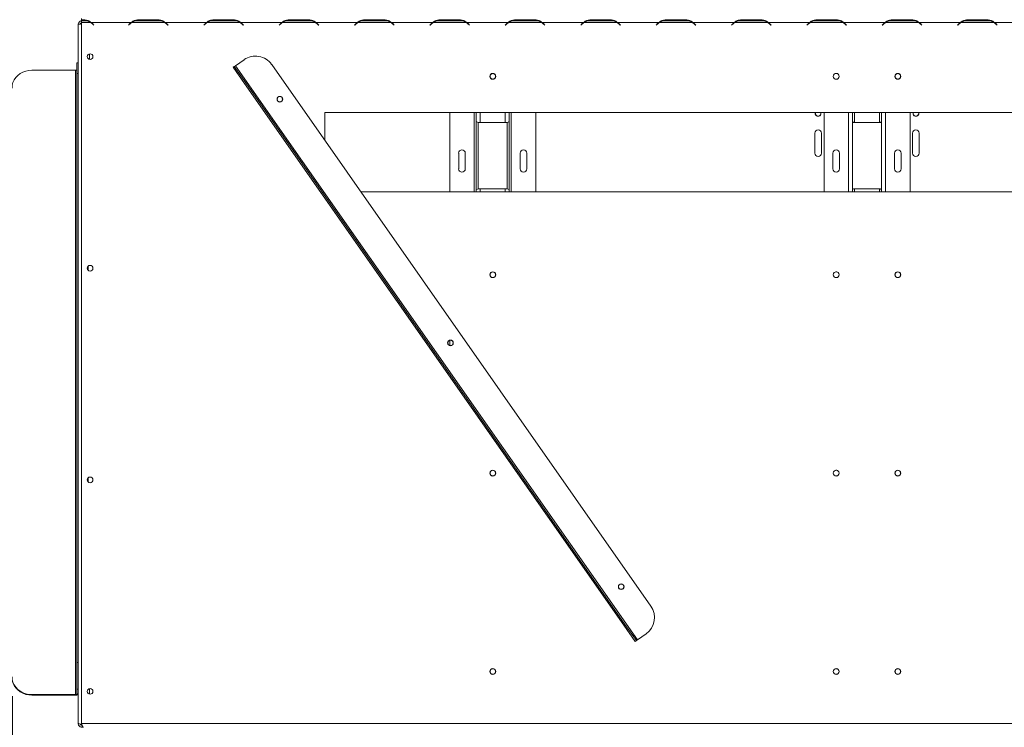
# Model space of a CAD drawing. Units: millimetres. Extents: x 55 to 5472, y 135 to 3645.
# Drawn here: x 3459 to 4522, y 2128 to 2893 of the extents above; entities that cross this region are included whole.
import ezdxf

# ---------------------------------------------------------------- set-up
doc = ezdxf.new("R2010")
doc.units = ezdxf.units.MM
doc.header["$LTSCALE"] = 20
doc.layers.add('FORMAT', color=7, linetype='Continuous')
doc.styles.add('SLDTEXTSTYLE0', font='TXT', dxfattribs={"width": 0.75})
doc.dimstyles.new('SLDDIMSTYLE0', dxfattribs={"dimtxt": 42.333333, "dimasz": 26, "dimexe": 0, "dimexo": 0.0625, "dimgap": 10.583333, "dimtad": 1, "dimdec": 0, "dimlfac": 0.7, "dimrnd": 1e-09, "dimzin": 12, "dimdsep": 46, "dimtxsty": 'SLDTEXTSTYLE0', "dimsah": 1, "dimcen": 0.09, "dimadec": 0, "dimazin": 3, "dimtfac": 1, "dimtdec": 0, "dimtofl": 0, "dimtmove": 0, "dimatfit": 3, "dimfxl": 1, "dimfrac": 2, "dimtolj": 1, "dimtzin": 12, "dimarcsym": 0})

# ---------------------------------------------------------------- blocks, each defined once
blk = doc.blocks.new('_D_10')
at = {"layer": 'FORMAT', "color": 7, "transparency": 16777216}
for p, q in [((3450.5, 2162.1), (3450.5, 1742.9)), ((5297.6, 2162.7), (5297.6, 1742.9)), ((4221.9, 1912.6), (4213.3, 1912.6)), ((4213.3, 1912.6), (4213.3, 1827.9)), ((4370.3, 1912.6), (4378.9, 1912.6)), ((4378.9, 1912.6), (4378.9, 1827.9)), ((4338.4, 1903.2), (4298.8, 1837.3)), ((4213.3, 1827.9), (4221.9, 1827.9)), ((4378.9, 1827.9), (4370.3, 1827.9)), ((3450.5, 1762.9), (5297.6, 1762.9))]:
    blk.add_line(p, q, dxfattribs=at)
for points in [[(3450.5, 1762.9), (3476.5, 1757.9), (3476.5, 1767.9)], [(5297.6, 1762.9), (5271.6, 1767.9), (5271.6, 1757.9)]]:
    blk.add_solid(points, dxfattribs=at)
at = {"layer": 'FORMAT', "color": 7, "transparency": 16777216, "attachment_point": 1, "style": 'SLDTEXTSTYLE0'}
for s, insert, char_height in [('7', (4295.1, 1911.2), 31.7), ('50', (4232.6, 1893.5), 42.33), ('"', (4342.1, 1893.5), 42.3), ('8', (4318.6, 1868.8), 31.7), ('1293mm', (4180.6, 1817.5), 42.33)]:
    blk.add_mtext(s, dxfattribs=dict(at, insert=insert, char_height=char_height))

msp = doc.modelspace()

# ---------------------------------------------------------------- linework, layer by layer
at = {"color": 7, "linetype": 'Continuous', "lineweight": 15}
for p, q in [((3525.5, 2892.4), (3525.5, 2894)), ((3521.9, 2132.6), (3521.9, 2887.2)), ((3529.3, 2892.4), (3525.5, 2892.4)), ((3525.5, 2892.4), (3525.5, 2891.5)), ((3525.5, 2891.5), (3529.2, 2891.5)), ((3525.5, 2891.5), (3525.5, 2889.7)), ((3525.5, 2889.7), (3525.5, 2132.5)), ((3525.5, 2889.7), (3535.4, 2889.7)), ((3529.3, 2892.4), (3529.3, 2891.5)), ((3535.9, 2889.7), (3534.1, 2890.3)), ((3536.3, 2889.4), (3535.8, 2889.4)), ((3535.9, 2889.7), (3579.3, 2889.7)), ((3537, 2888.4), (3537.4, 2888.4)), ((3537.3, 2888.1), (3538.8, 2886.6)), ((3539, 2886.8), (3537.4, 2888.4)), ((3538.8, 2886.6), (3539, 2886.8)), ((3577.8, 2888.4), (3576.2, 2886.8)), ((3576.2, 2886.8), (3576.4, 2886.6)), ((3576.4, 2886.6), (3578, 2888.1)), ((3579.9, 2889.7), (3615.4, 2889.7)), ((3609.3, 2892.4), (3585.9, 2892.4)), ((3585.9, 2892.4), (3585.9, 2891.5)), ((3586, 2891.5), (3609.2, 2891.5)), ((3609.3, 2892.4), (3609.3, 2891.5)), ((3615.9, 2889.7), (3614.1, 2890.3)), ((3615.9, 2889.7), (3660.7, 2889.7)), ((3617.2, 2888.2), (3617.6, 2888.2)), ((3617.3, 2888.1), (3618.8, 2886.6)), ((3619, 2886.8), (3617.4, 2888.4)), ((3618.8, 2886.6), (3619, 2886.8)), ((3659.3, 2888.4), (3657.6, 2886.8)), ((3657.6, 2886.8), (3657.8, 2886.6)), ((3657.8, 2886.6), (3659.4, 2888.1)), ((3661.3, 2889.7), (3696.8, 2889.7)), ((3690.7, 2892.4), (3667.4, 2892.4)), ((3667.4, 2892.4), (3667.4, 2891.5)), ((3667.5, 2891.5), (3690.6, 2891.5)), ((3690.7, 2892.4), (3690.7, 2891.5)), ((3697.4, 2889.7), (3695.6, 2890.3)), ((3697.4, 2889.7), (3742.2, 2889.7)), ((3698.7, 2888.1), (3700.3, 2886.6)), ((3700.5, 2886.8), (3698.8, 2888.4)), ((3700.3, 2886.6), (3700.5, 2886.8)), ((3740.7, 2888.4), (3739, 2886.8)), ((3739, 2886.8), (3739.2, 2886.6)), ((3739.2, 2886.6), (3740.8, 2888.1)), ((3742.7, 2889.7), (3778.2, 2889.7)), ((3772.2, 2892.4), (3748.8, 2892.4)), ((3748.8, 2892.4), (3748.8, 2891.5)), ((3748.9, 2891.5), (3772, 2891.5)), ((3772.2, 2892.4), (3772.2, 2891.5)), ((3778.8, 2889.7), (3777, 2890.3)), ((3778.8, 2889.7), (3823.6, 2889.7)), ((3780.1, 2888.1), (3781.7, 2886.6)), ((3781.9, 2886.8), (3780.2, 2888.4)), ((3781.7, 2886.6), (3781.9, 2886.8)), ((3822.1, 2888.4), (3820.5, 2886.8)), ((3820.5, 2886.8), (3820.7, 2886.6)), ((3820.7, 2886.6), (3822.2, 2888.1)), ((3824.1, 2889.7), (3859.7, 2889.7)), ((3853.6, 2892.4), (3830.2, 2892.4)), ((3830.2, 2892.4), (3830.2, 2891.5)), ((3830.3, 2891.5), (3853.5, 2891.5)), ((3853.6, 2892.4), (3853.6, 2891.5)), ((3860.2, 2889.7), (3858.4, 2890.3)), ((3860.2, 2889.7), (3905, 2889.7)), ((3861.6, 2888.1), (3863.1, 2886.6)), ((3863.3, 2886.8), (3861.7, 2888.4)), ((3863.1, 2886.6), (3863.3, 2886.8)), ((3903.6, 2888.4), (3901.9, 2886.8)), ((3901.9, 2886.8), (3902.1, 2886.6)), ((3902.1, 2886.6), (3903.7, 2888.1)), ((3905.6, 2889.7), (3941.1, 2889.7)), ((3935, 2892.4), (3911.6, 2892.4)), ((3911.6, 2892.4), (3911.6, 2891.5)), ((3911.8, 2891.5), (3934.9, 2891.5)), ((3935, 2892.4), (3935, 2891.5)), ((3941.6, 2889.7), (3939.9, 2890.3)), ((3941.6, 2889.7), (3986.5, 2889.7)), ((3943, 2888.1), (3944.6, 2886.6)), ((3944.8, 2886.8), (3943.1, 2888.4)), ((3944.6, 2886.6), (3944.8, 2886.8)), ((3985, 2888.4), (3983.3, 2886.8)), ((3983.3, 2886.8), (3983.5, 2886.6)), ((3983.5, 2886.6), (3985.1, 2888.1)), ((3987, 2889.7), (4022.5, 2889.7)), ((4016.5, 2892.4), (3993.1, 2892.4)), ((3993.1, 2892.4), (3993.1, 2891.5)), ((3993.2, 2891.5), (4016.3, 2891.5)), ((4016.5, 2892.4), (4016.5, 2891.5)), ((4023.1, 2889.7), (4021.3, 2890.3)), ((4023.1, 2889.7), (4067.9, 2889.7)), ((4024.4, 2888.1), (4026, 2886.6)), ((4026.2, 2886.8), (4024.5, 2888.4)), ((4026, 2886.6), (4026.2, 2886.8)), ((4066.4, 2888.4), (4064.8, 2886.8)), ((4064.8, 2886.8), (4065, 2886.6)), ((4065, 2886.6), (4066.5, 2888.1)), ((4068.4, 2889.7), (4104, 2889.7)), ((4097.9, 2892.4), (4074.5, 2892.4)), ((4074.5, 2892.4), (4074.5, 2891.5)), ((4074.6, 2891.5), (4097.8, 2891.5)), ((4097.9, 2892.4), (4097.9, 2891.5)), ((4104.5, 2889.7), (4102.7, 2890.3)), ((4104.5, 2889.7), (4149.3, 2889.7)), ((4105.8, 2888.1), (4107.4, 2886.6)), ((4107.6, 2886.8), (4106, 2888.4)), ((4107.4, 2886.6), (4107.6, 2886.8)), ((4147.8, 2888.4), (4146.2, 2886.8)), ((4146.2, 2886.8), (4146.4, 2886.6)), ((4146.4, 2886.6), (4148, 2888.1)), ((4149.9, 2889.7), (4185.4, 2889.7)), ((4179.3, 2892.4), (4155.9, 2892.4)), ((4155.9, 2892.4), (4155.9, 2891.5)), ((4156, 2891.5), (4179.2, 2891.5)), ((4179.3, 2892.4), (4179.3, 2891.5)), ((4185.9, 2889.7), (4184.1, 2890.3)), ((4185.9, 2889.7), (4230.7, 2889.7)), ((4187.3, 2888.1), (4188.8, 2886.6)), ((4189, 2886.8), (4187.4, 2888.4)), ((4188.8, 2886.6), (4189, 2886.8)), ((4229.3, 2888.4), (4227.6, 2886.8)), ((4227.6, 2886.8), (4227.8, 2886.6)), ((4227.8, 2886.6), (4229.4, 2888.1)), ((4231.2, 2889.8), (4231.2, 2889.6)), ((4231.3, 2889.7), (4266.8, 2889.7)), ((4260.7, 2892.4), (4237.4, 2892.4)), ((4237.4, 2892.4), (4237.4, 2891.5)), ((4237.5, 2891.5), (4260.6, 2891.5)), ((4260.7, 2892.4), (4260.7, 2891.5)), ((4267.4, 2889.7), (4265.6, 2890.3)), ((4267.4, 2889.7), (4312.2, 2889.7)), ((4268.7, 2888.1), (4270.3, 2886.6)), ((4270.5, 2886.8), (4268.8, 2888.4)), ((4270.3, 2886.6), (4270.5, 2886.8)), ((4310.7, 2888.4), (4309, 2886.8)), ((4309, 2886.8), (4309.2, 2886.6)), ((4309.2, 2886.6), (4310.8, 2888.1)), ((4312.7, 2889.7), (4348.2, 2889.7)), ((4342.2, 2892.4), (4318.8, 2892.4)), ((4318.8, 2892.4), (4318.8, 2891.5)), ((4318.9, 2891.5), (4342, 2891.5)), ((4342.2, 2892.4), (4342.2, 2891.5)), ((4348.8, 2889.7), (4347, 2890.3)), ((4348.8, 2889.7), (4393.6, 2889.7)), ((4350.1, 2888.1), (4351.7, 2886.6)), ((4351.9, 2886.8), (4350.2, 2888.4)), ((4351.7, 2886.6), (4351.9, 2886.8)), ((4392.1, 2888.4), (4390.5, 2886.8)), ((4390.5, 2886.8), (4390.7, 2886.6)), ((4390.7, 2886.6), (4392.2, 2888.1)), ((4394.1, 2889.7), (4429.7, 2889.7)), ((4423.6, 2892.4), (4400.2, 2892.4)), ((4400.2, 2892.4), (4400.2, 2891.5)), ((4400.3, 2891.5), (4423.5, 2891.5)), ((4423.6, 2892.4), (4423.6, 2891.5)), ((4430.2, 2889.7), (4428.4, 2890.3)), ((4430.2, 2889.7), (4475, 2889.7)), ((4431.6, 2888.1), (4433.1, 2886.6)), ((4433.3, 2886.8), (4431.7, 2888.4)), ((4433.1, 2886.6), (4433.3, 2886.8)), ((4473.6, 2888.4), (4471.9, 2886.8)), ((4471.9, 2886.8), (4472.1, 2886.6)), ((4472.1, 2886.6), (4473.7, 2888.1)), ((4475.6, 2889.7), (4511.1, 2889.7)), ((4505, 2892.4), (4481.6, 2892.4)), ((4481.6, 2892.4), (4481.6, 2891.5)), ((4481.8, 2891.5), (4504.9, 2891.5)), ((4505, 2892.4), (4505, 2891.5)), ((4511.6, 2889.7), (4509.9, 2890.3)), ((4511.6, 2889.7), (4556.5, 2889.7)), ((4513, 2888.1), (4514.6, 2886.6)), ((4514.8, 2886.8), (4513.1, 2888.4)), ((4514.6, 2886.6), (4514.8, 2886.8)), ((3521.9, 2846.2), (3520.5, 2846.2)), ((3520.5, 2834.5), (3520.5, 2846.2)), ((3689.4, 2841.3), (3690.6, 2842.2)), ((3701.7, 2823.8), (3689.4, 2841.3)), ((3690.6, 2842.2), (3691.8, 2843)), ((3690.6, 2842.2), (3702.9, 2824.6)), ((3691.8, 2843), (3701.1, 2849.5)), ((4126, 2222.8), (3691.8, 2843)), ((4140.7, 2259.2), (3731, 2844.3)), ((3471.9, 2838), (3519, 2838)), ((3519, 2163.7), (3519, 2838)), ((3521.9, 2834.5), (3520.5, 2834.5)), ((3520.5, 2198.3), (3520.5, 2834.5)), ((4339.6, 2834.4), (4340.4, 2834.5)), ((4340.4, 2834.5), (4341.3, 2834.5)), ((4341.3, 2834.5), (4342, 2834.4)), ((3702.9, 2824.6), (3701.7, 2823.8)), ((4111.4, 2238.7), (3701.7, 2823.8)), ((4112.6, 2239.5), (3702.9, 2824.6)), ((4340.4, 2828.5), (4339.6, 2828.6)), ((4341.3, 2828.5), (4340.4, 2828.5)), ((4342, 2828.6), (4341.3, 2828.5)), ((3788.3, 2792.5), (3788.3, 2762.4)), ((4959.8, 2792.5), (3788.3, 2792.5)), ((3923.3, 2792.5), (3923.3, 2706.8)), ((3951.9, 2792.5), (3951.9, 2782.8)), ((3987.6, 2792.5), (3987.6, 2782.8)), ((4016.2, 2792.5), (4016.2, 2706.8)), ((4327.6, 2792.5), (4327.6, 2706.8)), ((4358.3, 2792.5), (4358.3, 2706.8)), ((4389.8, 2792.5), (4389.8, 2706.8)), ((4420.5, 2792.5), (4420.5, 2706.8)), ((3951.9, 2782.8), (3951.9, 2708.7)), ((3954, 2781.8), (3954, 2709.7)), ((3983.3, 2781.6), (3956.2, 2781.6)), ((3985.5, 2709.7), (3985.5, 2781.8)), ((3987.6, 2708.7), (3987.6, 2782.8)), ((4360.5, 2781.6), (4387.6, 2781.6)), ((4317.6, 2770), (4317.6, 2748.6)), ((4324.8, 2748.6), (4324.8, 2770)), ((4423.3, 2770), (4423.3, 2748.6)), ((4430.5, 2748.6), (4430.5, 2770)), ((3933, 2748.6), (3933, 2731.5)), ((3940.1, 2731.5), (3940.1, 2748.6)), ((3999.4, 2748.6), (3999.4, 2731.5)), ((4006.5, 2731.5), (4006.5, 2748.6)), ((4337.3, 2731.5), (4337.3, 2748.6)), ((4344.4, 2748.6), (4344.4, 2731.5)), ((4403.7, 2731.5), (4403.7, 2748.6)), ((4410.8, 2748.6), (4410.8, 2731.5)), ((3827.2, 2706.8), (4920.9, 2706.8)), ((3951.9, 2708.7), (3951.9, 2706.8)), ((3956.2, 2709.9), (3983.3, 2709.9)), ((3987.6, 2708.7), (3987.6, 2706.8)), ((4387.6, 2709.9), (4360.5, 2709.9)), ((4339.6, 2620.1), (4340.4, 2620.2)), ((4340.4, 2620.2), (4341.3, 2620.2)), ((4341.3, 2620.2), (4342, 2620.1)), ((4340.4, 2614.2), (4339.6, 2614.3)), ((4341.3, 2614.2), (4340.4, 2614.2)), ((4342, 2614.3), (4341.3, 2614.2)), ((3923.3, 2546.3), (3923.3, 2540.8)), ((4339.6, 2405.8), (4340.4, 2405.9)), ((4340.4, 2405.9), (4341.3, 2405.9)), ((4341.3, 2405.9), (4342, 2405.8)), ((4340.4, 2399.9), (4339.6, 2400)), ((4341.3, 2399.9), (4340.4, 2399.9)), ((4342, 2400), (4341.3, 2399.9)), ((4111.4, 2238.7), (4112.6, 2239.5)), ((4123.7, 2221.1), (4111.4, 2238.7)), ((4112.6, 2239.5), (4124.9, 2221.9)), ((4126, 2222.8), (4135.4, 2229.3)), ((4124.9, 2221.9), (4123.7, 2221.1)), ((4124.9, 2221.9), (4126, 2222.8)), ((3520.5, 2198.3), (3521.9, 2198.3)), ((3520.5, 2169.5), (3520.5, 2198.3)), ((4339.6, 2191.5), (4340.4, 2191.6)), ((4340.4, 2191.6), (4341.3, 2191.6)), ((4341.3, 2191.6), (4342, 2191.5)), ((4340.4, 2185.6), (4339.6, 2185.7)), ((4341.3, 2185.6), (4340.4, 2185.6)), ((4342, 2185.7), (4341.3, 2185.6)), ((3471.9, 2163.7), (3519, 2163.7)), ((3471.9, 2163.7), (3471.9, 2163)), ((3471.9, 2163), (3519, 2163)), ((3519, 2163), (3519, 2163.7)), ((3521.9, 2169.5), (3520.5, 2169.5)), ((3520.5, 2164.3), (3520.5, 2169.5)), ((3520.5, 2164.3), (3521.9, 2164.3)), ((3525.5, 2132.5), (5222.6, 2132.5)), ((3526.2, 2128.3), (3526.2, 2130.5)), ((3526.9, 2128.3), (3526.2, 2128.3)), ((3526.9, 2128.3), (3526.9, 2128.9)), ((3527.5, 2128.3), (3526.9, 2128.3))]:
    msp.add_line(p, q, dxfattribs=at)
at = {"color": 8, "linetype": 'Continuous', "lineweight": 15}
for p, q in [((3618.7, 2886.8), (3618.6, 2886.8)), ((3618.7, 2886.8), (3618.7, 2887.1)), ((3619, 2886.8), (3618.7, 2886.8)), ((3534, 2855.8), (3534, 2849.8)), ((3949.8, 2792.5), (3949.8, 2706.8)), ((3956.2, 2792.5), (3956.2, 2781.6)), ((3983.3, 2792.5), (3983.3, 2781.6)), ((3989.8, 2792.5), (3989.8, 2706.8)), ((4354, 2792.5), (4354, 2706.8)), ((4360.5, 2792.5), (4360.5, 2781.6)), ((4387.6, 2792.5), (4387.6, 2781.6)), ((4394, 2792.5), (4394, 2706.8)), ((3956.2, 2709.9), (3956.2, 2706.8)), ((3983.3, 2709.9), (3983.3, 2706.8)), ((4360.5, 2709.9), (4360.5, 2706.8)), ((4387.6, 2709.9), (4387.6, 2706.8)), ((3532.6, 2622), (3532.6, 2626.4)), ((3532.6, 2393.5), (3532.6, 2397.8)), ((3534, 2170.1), (3534, 2164.1))]:
    msp.add_line(p, q, dxfattribs=at)
at = {"color": 7, "linetype": 'Continuous', "lineweight": 15, "flags": 128}
for points in [[(3471.9, 2838), (3468.5, 2837.8), (3465.3, 2837.1), (3462.2, 2835.9), (3459.3, 2834.4), (3456.7, 2832.4), (3454.6, 2830.1), (3452.8, 2827.6), (3451.5, 2824.8), (3450.7, 2821.9), (3450.5, 2818.9)], [(3519, 2838), (3519.3, 2838), (3519.6, 2838.1), (3519.8, 2838.1), (3520.1, 2838.2), (3520.2, 2838.3), (3520.4, 2838.4), (3520.4, 2838.5), (3520.5, 2838.7)], [(3450.5, 2182.7), (3450.7, 2179.8), (3451.5, 2176.8), (3452.8, 2174.1), (3454.6, 2171.5), (3456.7, 2169.2), (3459.3, 2167.3), (3462.2, 2165.7), (3465.3, 2164.6), (3468.5, 2163.9), (3471.9, 2163.7)], [(3471.9, 2163), (3468.5, 2163.2), (3465.3, 2163.9), (3462.2, 2165.1), (3459.3, 2166.7), (3456.7, 2168.6), (3454.6, 2170.9), (3452.8, 2173.4), (3451.5, 2176.2), (3450.7, 2179.1), (3450.5, 2182.1)], [(3519, 2163.7), (3519.3, 2163.7), (3519.6, 2163.7), (3519.8, 2163.8), (3520.1, 2163.8), (3520.2, 2163.9), (3520.4, 2164.1), (3520.4, 2164.2), (3520.5, 2164.3)], [(3519, 2163), (3519.6, 2163), (3520.1, 2163.1), (3520.6, 2163.2), (3521.1, 2163.4), (3521.4, 2163.6), (3521.7, 2163.8), (3521.8, 2164.1), (3521.9, 2164.3)]]:
    msp.add_lwpolyline(points, dxfattribs=at)
at = {"color": 7, "linetype": 'Continuous', "lineweight": 15}
for centre, radius in [((3534.8, 2852.8), 3.07), ((3969.8, 2831.5), 3.14), ((3969.8, 2831.5), 3), ((4340.8, 2831.5), 3.14), ((4407.3, 2831.5), 3.14), ((4407.3, 2831.5), 3), ((3739.8, 2806.8), 3.07), ((3739.8, 2806.8), 2.86), ((3534.8, 2624.2), 3.07), ((3969.8, 2617.2), 3.14), ((3969.8, 2617.2), 3), ((4340.8, 2617.2), 3.14), ((4407.3, 2617.2), 3.14), ((4407.3, 2617.2), 3), ((3924.1, 2543.5), 3.07), ((3924.1, 2543.5), 2.86), ((3969.8, 2402.9), 3.14), ((3969.8, 2402.9), 3), ((4340.8, 2402.9), 3.14), ((4407.3, 2402.9), 3.14), ((4407.3, 2402.9), 3), ((3534.8, 2395.6), 3.07), ((4108.5, 2280.2), 3.07), ((4108.5, 2280.2), 2.86), ((3969.8, 2188.6), 3.14), ((3969.8, 2188.6), 3), ((4340.8, 2188.6), 3.14), ((4407.3, 2188.6), 3.14), ((4407.3, 2188.6), 3), ((3534.8, 2167.1), 3.07)]:
    msp.add_circle(centre, radius, dxfattribs=at)
for centre, radius, start, end in [((3529.2, 2880.1), 11.4, 57.2184, 90), ((3529.2, 2880.1), 11.4, 45, 57.2184), ((3529.3, 2880.4), 11.4, 45, 54.6606), ((3585.9, 2880.4), 11.4, 125.3394, 135), ((3586, 2880.1), 11.4, 122.7816, 135), ((3586, 2880.1), 11.4, 90, 122.7816), ((3609.2, 2880.1), 11.4, 57.2184, 90), ((3609.2, 2880.1), 11.4, 45, 57.2184), ((3609.3, 2880.4), 11.4, 45, 54.6606), ((3667.4, 2880.4), 11.4, 125.3394, 135), ((3667.5, 2880.1), 11.4, 122.7816, 135), ((3667.5, 2880.1), 11.4, 90, 122.7816), ((3690.6, 2880.1), 11.4, 57.2184, 90), ((3690.6, 2880.1), 11.4, 45, 57.2184), ((3690.7, 2880.4), 11.4, 45, 54.6606), ((3748.8, 2880.4), 11.4, 125.3394, 135), ((3748.9, 2880.1), 11.4, 122.7816, 135), ((3748.9, 2880.1), 11.4, 90, 122.7816), ((3772, 2880.1), 11.4, 57.2184, 90), ((3772, 2880.1), 11.4, 45, 57.2184), ((3772.2, 2880.4), 11.4, 45, 54.6606), ((3830.2, 2880.4), 11.4, 125.3394, 135), ((3830.3, 2880.1), 11.4, 122.7816, 135), ((3830.3, 2880.1), 11.4, 90, 122.7816), ((3853.5, 2880.1), 11.4, 57.2184, 90), ((3853.5, 2880.1), 11.4, 45, 57.2184), ((3853.6, 2880.4), 11.4, 45, 54.6606), ((3911.6, 2880.4), 11.4, 125.3394, 135), ((3911.8, 2880.1), 11.4, 122.7816, 135), ((3911.8, 2880.1), 11.4, 90, 122.7816), ((3934.9, 2880.1), 11.4, 57.2184, 90), ((3934.9, 2880.1), 11.4, 45, 57.2184), ((3935, 2880.4), 11.4, 45, 54.6606), ((3993.1, 2880.4), 11.4, 125.3394, 135), ((3993.2, 2880.1), 11.4, 122.7816, 135), ((3993.2, 2880.1), 11.4, 90, 122.7816), ((4016.3, 2880.1), 11.4, 57.2184, 90), ((4016.3, 2880.1), 11.4, 45, 57.2184), ((4016.5, 2880.4), 11.4, 45, 54.6606), ((4074.5, 2880.4), 11.4, 125.3394, 135), ((4074.6, 2880.1), 11.4, 122.7816, 135), ((4074.6, 2880.1), 11.4, 90, 122.7816), ((4097.8, 2880.1), 11.4, 57.2184, 90), ((4097.8, 2880.1), 11.4, 45, 57.2184), ((4097.9, 2880.4), 11.4, 45, 54.6606), ((4155.9, 2880.4), 11.4, 125.3394, 135), ((4156, 2880.1), 11.4, 122.7816, 135), ((4156, 2880.1), 11.4, 90, 122.7816), ((4179.2, 2880.1), 11.4, 57.2184, 90), ((4179.2, 2880.1), 11.4, 45, 57.2184), ((4179.3, 2880.4), 11.4, 45, 54.6606), ((4237.4, 2880.4), 11.4, 125.3394, 135), ((4237.5, 2880.1), 11.4, 122.7816, 135), ((4237.5, 2880.1), 11.4, 90, 122.7816), ((4260.6, 2880.1), 11.4, 57.2184, 90), ((4260.6, 2880.1), 11.4, 45, 57.2184), ((4260.7, 2880.4), 11.4, 45, 54.6606), ((4318.8, 2880.4), 11.4, 125.3394, 135), ((4318.9, 2880.1), 11.4, 122.7816, 135), ((4318.9, 2880.1), 11.4, 90, 122.7816), ((4342, 2880.1), 11.4, 57.2184, 90), ((4342, 2880.1), 11.4, 45, 57.2184), ((4342.2, 2880.4), 11.4, 45, 54.6606), ((4400.2, 2880.4), 11.4, 125.3394, 135), ((4400.3, 2880.1), 11.4, 122.7816, 135), ((4400.3, 2880.1), 11.4, 90, 122.7816), ((4423.5, 2880.1), 11.4, 57.2184, 90), ((4423.5, 2880.1), 11.4, 45, 57.2184), ((4423.6, 2880.4), 11.4, 45, 54.6606), ((4481.6, 2880.4), 11.4, 125.3394, 135), ((4481.8, 2880.1), 11.4, 122.7816, 135), ((4481.8, 2880.1), 11.4, 90, 122.7816), ((4504.9, 2880.1), 11.4, 57.2184, 90), ((4504.9, 2880.1), 11.4, 45, 57.2184), ((4505, 2880.4), 11.4, 45, 54.6606), ((3713.4, 2832), 21.4, 35, 125), ((4321.2, 2791.5), 3.14, 160.0677, 19.9323), ((4321.2, 2791.5), 3, 159.0752, 270), ((4321.2, 2791.5), 3, 270, 20.9248), ((4426.9, 2791.5), 3.14, 160.0677, 19.9323), ((4426.9, 2791.5), 3, 159.0752, 270), ((4426.9, 2791.5), 3, 270, 20.9248), ((4321.2, 2770), 3.57, 0, 180), ((4426.9, 2770), 3.57, 0, 180), ((3936.5, 2748.6), 3.57, 0, 180), ((4003, 2748.6), 3.57, 0, 180), ((4321.2, 2748.6), 3.57, 180, 0), ((4340.8, 2748.6), 3.57, 0, 180), ((4407.3, 2748.6), 3.57, 0, 180), ((4426.9, 2748.6), 3.57, 180, 0), ((3936.5, 2731.5), 3.57, 180, 0), ((4003, 2731.5), 3.57, 180, 0), ((4340.8, 2731.5), 3.57, 180, 0), ((4407.3, 2731.5), 3.57, 180, 0), ((4123.1, 2246.9), 21.4, 305, 35)]:
    msp.add_arc(centre, radius, start, end, dxfattribs=at)
for centre, major_axis, ratio, start_param, end_param in [((3956.2, 2782.8), (4.29, 0), 0.288675, 3.141593, 4.712389), ((3983.3, 2782.8), (4.29, 0), 0.288675, 4.712389, 6.283185), ((4360.5, 2782.8), (2.14, 0), 0.57735, 3.141593, 4.712389), ((4360.5, 2782.8), (4.29, 0), 0.288675, 4.18879, 4.712389), ((4387.6, 2782.8), (2.14, 0), 0.57735, 4.712389, 6.283185), ((4387.6, 2782.8), (4.29, 0), 0.288675, 4.712389, 5.235988), ((3956.2, 2708.7), (4.29, 0), 0.288675, 1.570796, 3.141593), ((3983.3, 2708.7), (4.29, 0), 0.288675, 0, 1.570796), ((4360.5, 2708.7), (4.29, 0), 0.288675, 1.570796, 2.094395), ((4360.5, 2708.7), (2.14, 0), 0.57735, 1.570796, 3.141593), ((4387.6, 2708.7), (4.29, 0), 0.288675, 1.047198, 1.570796), ((4387.6, 2708.7), (2.14, 0), 0.57735, 0, 1.570796)]:
    msp.add_ellipse(centre, major_axis=major_axis, ratio=ratio, start_param=start_param, end_param=end_param, dxfattribs=at)
for points, knots in [([(3525.5, 2891.4), (3525.2, 2891.4), (3524.5, 2891.3), (3523.4, 2890.6), (3522.5, 2889.5), (3522, 2888.3), (3521.9, 2887.5), (3521.9, 2887.2)], [0, 0, 0, 0, 0.122846, 0.366979, 0.611112, 0.855245, 1, 1, 1, 1]), ([(3521.9, 2887.2), (3522, 2887.3), (3522, 2887.5), (3522.8, 2887.7), (3523.9, 2888), (3524.9, 2888.2), (3525.4, 2888.2), (3525.5, 2888.3)], [0, 0, 0, 0, 0.243838, 0.487686, 0.731534, 0.975382, 1, 1, 1, 1]), ([(3525.5, 2889.3), (3525.5, 2889.3), (3525.2, 2889.2), (3524.8, 2888.9), (3524.3, 2888.4), (3524.3, 2888.1), (3524.2, 2888)], [0, 0, 0, 0, 0.018516, 0.438081, 0.857505, 1, 1, 1, 1]), ([(3535.9, 2889.7), (3535.3, 2890.2), (3534.3, 2891), (3532.2, 2892.2), (3530.5, 2892.3), (3529.3, 2892.4)], [0, 0, 0, 0, 0.313023, 0.531459, 1, 1, 1, 1]), ([(3585.9, 2892.4), (3584.8, 2892.3), (3583, 2892.2), (3580.9, 2891), (3579.9, 2890.2), (3579.3, 2889.7)], [0, 0, 0, 0, 0.468512, 0.697303, 1, 1, 1, 1]), ([(3615.9, 2889.7), (3615.3, 2890.2), (3614.3, 2891), (3612.2, 2892.2), (3610.5, 2892.3), (3609.3, 2892.4)], [0, 0, 0, 0, 0.3130232, 0.5314588, 1, 1, 1, 1]), ([(3667.4, 2892.4), (3666.2, 2892.3), (3664.4, 2892.2), (3662.3, 2891), (3661.3, 2890.2), (3660.7, 2889.7)], [0, 0, 0, 0, 0.468512, 0.697303, 1, 1, 1, 1]), ([(3697.4, 2889.7), (3696.8, 2890.2), (3695.7, 2891), (3693.6, 2892.2), (3691.9, 2892.3), (3690.7, 2892.4)], [0, 0, 0, 0, 0.313023, 0.531459, 1, 1, 1, 1]), ([(3748.8, 2892.4), (3747.6, 2892.3), (3745.9, 2892.2), (3743.7, 2891), (3742.7, 2890.2), (3742.2, 2889.7)], [0, 0, 0, 0, 0.468512, 0.697303, 1, 1, 1, 1]), ([(3778.8, 2889.7), (3778.2, 2890.2), (3777.2, 2891), (3775.1, 2892.2), (3773.3, 2892.3), (3772.2, 2892.4)], [0, 0, 0, 0, 0.313023, 0.531459, 1, 1, 1, 1]), ([(3830.2, 2892.4), (3829, 2892.3), (3827.3, 2892.2), (3825.2, 2891), (3824.2, 2890.2), (3823.6, 2889.7)], [0, 0, 0, 0, 0.468512, 0.697303, 1, 1, 1, 1]), ([(3860.2, 2889.7), (3859.6, 2890.2), (3858.6, 2891), (3856.5, 2892.2), (3854.8, 2892.3), (3853.6, 2892.4)], [0, 0, 0, 0, 0.313023, 0.531459, 1, 1, 1, 1]), ([(3911.6, 2892.4), (3910.5, 2892.3), (3908.7, 2892.2), (3906.6, 2891), (3905.6, 2890.2), (3905, 2889.7)], [0, 0, 0, 0, 0.468512, 0.697303, 1, 1, 1, 1]), ([(3941.6, 2889.7), (3941, 2890.2), (3940, 2891), (3937.9, 2892.2), (3936.2, 2892.3), (3935, 2892.4)], [0, 0, 0, 0, 0.3130232, 0.5314588, 1, 1, 1, 1]), ([(3993.1, 2892.4), (3991.9, 2892.3), (3990.2, 2892.2), (3988, 2891), (3987, 2890.2), (3986.5, 2889.7)], [0, 0, 0, 0, 0.468512, 0.697303, 1, 1, 1, 1]), ([(4023.1, 2889.7), (4022.5, 2890.2), (4021.5, 2891), (4019.3, 2892.2), (4017.6, 2892.3), (4016.5, 2892.4)], [0, 0, 0, 0, 0.3130232, 0.5314588, 1, 1, 1, 1]), ([(4074.5, 2892.4), (4073.3, 2892.3), (4071.6, 2892.2), (4069.5, 2891), (4068.5, 2890.2), (4067.9, 2889.7)], [0, 0, 0, 0, 0.468512, 0.697303, 1, 1, 1, 1]), ([(4104.5, 2889.7), (4103.9, 2890.2), (4102.9, 2891), (4100.8, 2892.2), (4099.1, 2892.3), (4097.9, 2892.4)], [0, 0, 0, 0, 0.313023, 0.531459, 1, 1, 1, 1]), ([(4155.9, 2892.4), (4154.8, 2892.3), (4153, 2892.2), (4150.9, 2891), (4149.9, 2890.2), (4149.3, 2889.7)], [0, 0, 0, 0, 0.468512, 0.697303, 1, 1, 1, 1]), ([(4185.9, 2889.7), (4185.3, 2890.2), (4184.3, 2891), (4182.2, 2892.2), (4180.5, 2892.3), (4179.3, 2892.4)], [0, 0, 0, 0, 0.313023, 0.531459, 1, 1, 1, 1]), ([(4237.4, 2892.4), (4236.2, 2892.3), (4234.4, 2892.2), (4232.3, 2891), (4231.3, 2890.2), (4230.7, 2889.7)], [0, 0, 0, 0, 0.468512, 0.697303, 1, 1, 1, 1]), ([(4267.4, 2889.7), (4266.8, 2890.2), (4265.7, 2891), (4263.6, 2892.2), (4261.9, 2892.3), (4260.7, 2892.4)], [0, 0, 0, 0, 0.3130232, 0.5314588, 1, 1, 1, 1]), ([(4318.8, 2892.4), (4317.6, 2892.3), (4315.9, 2892.2), (4313.7, 2891), (4312.7, 2890.2), (4312.2, 2889.7)], [0, 0, 0, 0, 0.468512, 0.697303, 1, 1, 1, 1]), ([(4348.8, 2889.7), (4348.2, 2890.2), (4347.2, 2891), (4345.1, 2892.2), (4343.3, 2892.3), (4342.2, 2892.4)], [0, 0, 0, 0, 0.313023, 0.531459, 1, 1, 1, 1]), ([(4400.2, 2892.4), (4399, 2892.3), (4397.3, 2892.2), (4395.2, 2891), (4394.2, 2890.2), (4393.6, 2889.7)], [0, 0, 0, 0, 0.468512, 0.697303, 1, 1, 1, 1]), ([(4430.2, 2889.7), (4429.6, 2890.2), (4428.6, 2891), (4426.5, 2892.2), (4424.8, 2892.3), (4423.6, 2892.4)], [0, 0, 0, 0, 0.313023, 0.531459, 1, 1, 1, 1]), ([(4481.6, 2892.4), (4480.5, 2892.3), (4478.7, 2892.2), (4476.6, 2891), (4475.6, 2890.2), (4475, 2889.7)], [0, 0, 0, 0, 0.468512, 0.697303, 1, 1, 1, 1]), ([(4511.6, 2889.7), (4511, 2890.2), (4510, 2891), (4507.9, 2892.2), (4506.2, 2892.3), (4505, 2892.4)], [0, 0, 0, 0, 0.313023, 0.531459, 1, 1, 1, 1]), ([(3526.2, 2131.5), (3525.7, 2131.6), (3524.7, 2131.7), (3523.4, 2132), (3522.5, 2132.2), (3522, 2132.4), (3521.9, 2132.6), (3521.9, 2132.6)], [0, 0, 0, 0, 0.217718, 0.435446, 0.653174, 0.870901, 1, 1, 1, 1]), ([(3521.9, 2132.6), (3522, 2132.1), (3522, 2131.1), (3522.8, 2129.8), (3523.9, 2128.9), (3525.1, 2128.4), (3525.9, 2128.3), (3526.2, 2128.3)], [0, 0, 0, 0, 0.2177182, 0.4354459, 0.6531736, 0.8709012, 1, 1, 1, 1]), ([(3524.2, 2131.8), (3524.3, 2131.6), (3524.5, 2131.2), (3525.1, 2130.7), (3525.7, 2130.5), (3526.1, 2130.5), (3526.2, 2130.5)], [0, 0, 0, 0, 0.282958, 0.580213, 0.877469, 1, 1, 1, 1]), ([(3527.6, 2128.3), (3527.5, 2128.3), (3527.1, 2128.4), (3526.7, 2129.2), (3526.2, 2130.4), (3525.8, 2131.6), (3525.5, 2132.3), (3525.5, 2132.5)], [0, 0, 0, 0, 0.225341, 0.450723, 0.676104, 0.901486, 1, 1, 1, 1])]:
    msp.add_open_spline(points, degree=3, knots=knots, dxfattribs=at)

# ---------------------------------------------------------------- dimensions: what is measured, and where the dimension line sits
at = {"layer": 'FORMAT', "color": 7}
dim = msp.add_linear_dim(base=(5297.6, 1762.9), p1=(3450.5, 2182.1), p2=(5297.6, 2182.7), angle=0, dimstyle='SLDDIMSTYLE0', dxfattribs=at)
dim.commit()
dim.dimension.update_dxf_attribs({"geometry": '_D_10', "text_midpoint": (4296.1, 1762.9), "dimtype": 160})

doc.saveas('drawing.dxf')
